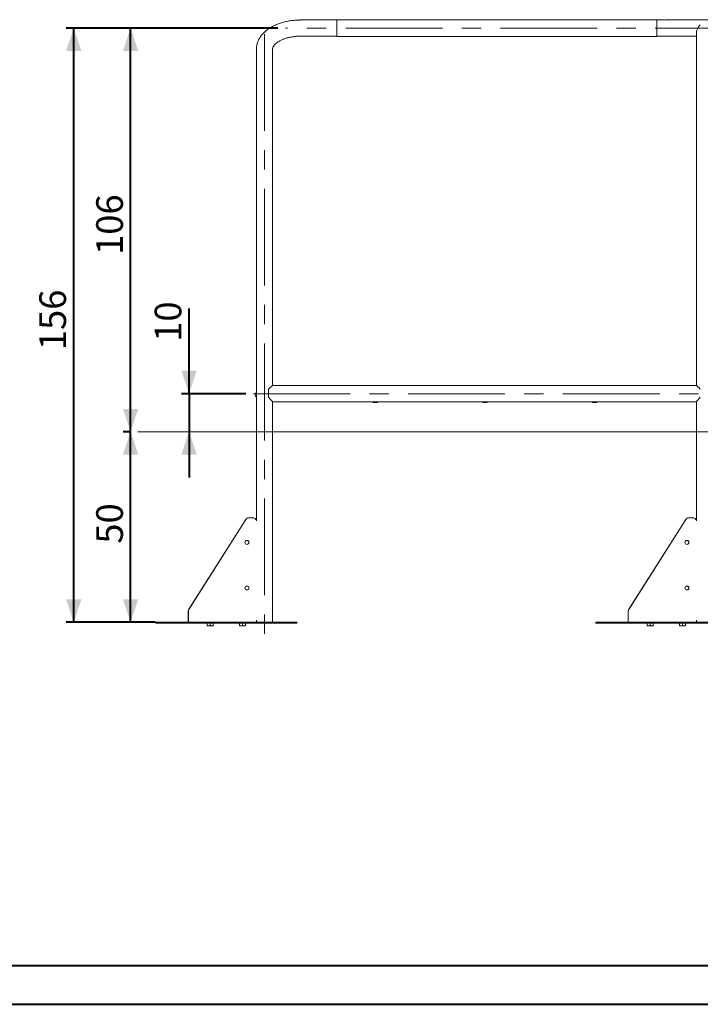
# Paper-space layout 'Sheet1' of a CAD drawing. Units: millimetres. Extents: x 0 to 1188, y 0 to 841.
# Drawn here: x 192 to 370, y 0 to 259 of the extents above; entities that cross this region are included whole.
import ezdxf

# ---------------------------------------------------------------- set-up
doc = ezdxf.new("R2010")
doc.units = ezdxf.units.MM
doc.header["$LTSCALE"] = 20
doc.linetypes.add('CENTERX2', pattern=[2.032, 1.27, -0.254, 0.254, -0.254])
doc.layers.add('LE_NORM', color=179, linetype='Continuous', lineweight=40)
doc.styles.add('SLDTEXTSTYLE0', font='TXT', dxfattribs={"width": 0.605})
doc.dimstyles.new('SLDDIMSTYLE0', dxfattribs={"dimtxt": 7, "dimasz": 6, "dimexe": 0, "dimexo": 0.0625, "dimgap": 1.75, "dimtad": 1, "dimdec": 0, "dimrnd": 1e-09, "dimzin": 12, "dimdsep": 46, "dimtxsty": 'SLDTEXTSTYLE0', "dimsah": 1, "dimcen": 0.09, "dimadec": 0, "dimazin": 3, "dimtfac": 1, "dimtofl": 0, "dimtmove": 0, "dimatfit": 3, "dimfxl": 1, "dimfrac": 2, "dimtolj": 1, "dimtzin": 12, "dimarcsym": 0})
doc.dimstyles.new('SLDDIMSTYLE1', dxfattribs={"dimtxt": 7, "dimasz": 6, "dimexe": 0, "dimexo": 0.0625, "dimgap": 1.75, "dimtad": 1, "dimdec": 0, "dimrnd": 1e-09, "dimzin": 12, "dimdsep": 46, "dimtxsty": 'SLDTEXTSTYLE0', "dimsah": 1, "dimcen": 0.09, "dimadec": 0, "dimazin": 3, "dimtfac": 1, "dimtmove": 0, "dimatfit": 0, "dimfxl": 1, "dimfrac": 2, "dimtolj": 1, "dimtzin": 12, "dimarcsym": 0})

# ---------------------------------------------------------------- blocks, each defined once
blk = doc.blocks.new('_D')
at = {"layer": 'LE_NORM'}
for p, q in [((220.63, 150.34), (218.69, 150.34)), ((220.67, 100.34), (220.67, 150.34)), ((227.15, 100.34), (218.69, 100.34))]:
    blk.add_line(p, q, dxfattribs=at)
for points in [[(220.67, 150.34), (218.67, 144.34), (222.67, 144.34)], [(220.67, 100.34), (222.67, 106.34), (218.67, 106.34)]]:
    blk.add_solid(points, dxfattribs=at)
at = {"layer": 'LE_NORM', "insert": (211.65, 120.96), "char_height": 7, "attachment_point": 1, "rotation": 90, "style": 'SLDTEXTSTYLE0'}
blk.add_mtext('50', dxfattribs=at)
blk = doc.blocks.new('_D_1')
at = {"layer": 'LE_NORM'}
for p, q in [((259.33, 256.34), (203.76, 256.34)), ((205.74, 100.34), (205.74, 256.34)), ((227.15, 100.34), (203.76, 100.34))]:
    blk.add_line(p, q, dxfattribs=at)
for points in [[(205.74, 256.34), (203.74, 250.34), (207.74, 250.34)], [(205.74, 100.34), (207.74, 106.34), (203.74, 106.34)]]:
    blk.add_solid(points, dxfattribs=at)
at = {"layer": 'LE_NORM', "insert": (196.71, 171.77), "char_height": 7, "attachment_point": 1, "rotation": 90, "style": 'SLDTEXTSTYLE0'}
blk.add_mtext('156', dxfattribs=at)
blk = doc.blocks.new('_D_2')
at = {"layer": 'LE_NORM'}
for p, q in [((259.33, 256.34), (218.69, 256.34)), ((220.67, 150.34), (220.67, 256.34)), ((220.63, 150.34), (218.69, 150.34))]:
    blk.add_line(p, q, dxfattribs=at)
for points in [[(220.67, 256.34), (218.67, 250.34), (222.67, 250.34)], [(220.67, 150.34), (222.67, 156.34), (218.67, 156.34)]]:
    blk.add_solid(points, dxfattribs=at)
at = {"layer": 'LE_NORM', "insert": (211.65, 196.77), "char_height": 7, "attachment_point": 1, "rotation": 90, "style": 'SLDTEXTSTYLE0'}
blk.add_mtext('106', dxfattribs=at)
blk = doc.blocks.new('_D_3')
at = {"layer": 'LE_NORM'}
for p, q in [((236.02, 160.34), (236.02, 182.73)), ((250.92, 160.34), (234.04, 160.34)), ((236.02, 160.34), (236.02, 150.34)), ((236.02, 150.34), (236.02, 138.34))]:
    blk.add_line(p, q, dxfattribs=at)
for points in [[(236.02, 160.34), (238.02, 166.34), (234.02, 166.34)], [(236.02, 150.34), (234.02, 144.34), (238.02, 144.34)]]:
    blk.add_solid(points, dxfattribs=at)
at = {"layer": 'LE_NORM', "insert": (227, 173.96), "char_height": 7, "attachment_point": 1, "rotation": 90, "style": 'SLDTEXTSTYLE0'}
blk.add_mtext('10', dxfattribs=at)

psp = doc.layouts.new('Sheet1')

# ---------------------------------------------------------------- linework, layer by layer
at = {"color": 7, "linetype": 'Continuous', "lineweight": 15}
for p, q in [((358.8094692, 258.5431787), (274.8094718, 258.5431787)), ((274.8094718, 254.1431758), (274.8094718, 258.5431787)), ((358.8094692, 254.1431758), (358.8094692, 258.5431787)), ((272.7024357, 258.4631774), (265.3094749, 258.4631774)), ((274.8094718, 258.4631774), (272.7024357, 258.4631774)), ((360.779469, 258.4631774), (358.8094692, 258.4631774)), ((381.5394695, 258.4631774), (361.0776189, 258.4631774)), ((265.3094749, 254.2231771), (272.7024357, 254.2231771)), ((272.7024357, 254.2231771), (274.8094718, 254.2231771)), ((274.8094718, 254.1431758), (358.8094692, 254.1431758)), ((358.8094692, 254.2231771), (360.7796396, 254.2231771)), ((361.0775563, 254.2231771), (369.1894693, 254.2231771)), ((369.1894693, 255.0970766), (369.1894693, 241.2958774)), ((253.689466, 250.7592174), (253.689466, 241.2958774)), ((257.9294662, 241.2958774), (257.9294662, 250.7592174)), ((253.689466, 241.2958774), (253.689466, 234.2729005)), ((257.9294662, 234.2729005), (257.9294662, 241.2958774)), ((369.1894693, 241.2958774), (369.1894693, 234.2729005)), ((253.689466, 234.2729005), (253.689466, 126.9744205)), ((257.9294662, 162.4631773), (257.9294662, 234.2729005)), ((369.1894693, 234.2729005), (369.1894693, 162.4631773)), ((256.8966727, 161.554684), (256.8966727, 159.3855838)), ((369.1946334, 162.4631773), (257.9243045, 162.4631773)), ((257.9294662, 100.343177), (257.9294662, 158.228341)), ((257.9294662, 158.223177), (369.1894693, 158.223177)), ((284.2594664, 158.223177), (284.2594664, 158.1765379)), ((285.5594675, 158.1765379), (285.5594675, 158.223177)), ((313.0594711, 158.223177), (313.0594711, 158.1765379)), ((314.3594663, 158.1765379), (314.3594663, 158.223177)), ((341.8594699, 158.223177), (341.8594699, 158.1765379)), ((343.159468, 158.1765379), (343.159468, 158.223177)), ((369.1894693, 158.228341), (369.1894693, 126.9744205)), ((250.8951645, 127.3112404), (235.9639268, 103.72296)), ((250.8951645, 127.2903132), (235.9639268, 103.7020328)), ((250.9146075, 127.3112404), (235.9833817, 103.72296)), ((252.7089219, 127.7761879), (251.7601471, 127.7761879)), ((366.3951597, 127.3112404), (351.4639313, 103.72296)), ((366.3951597, 127.2903132), (351.4639313, 103.7020328)), ((366.4146106, 127.3112404), (351.4833818, 103.72296)), ((368.2089199, 127.7761879), (367.2601479, 127.7761879)), ((235.8094673, 103.1903448), (235.8094673, 103.1694177)), ((235.8094673, 103.1694177), (235.8094673, 100.9641054)), ((235.8094673, 100.6431761), (235.8094673, 100.9641054)), ((235.8289222, 103.1903448), (235.8289222, 100.9850296)), ((235.8289222, 100.343177), (235.8289222, 100.9850296)), ((253.689466, 100.8579257), (253.689466, 100.343177)), ((351.3094689, 103.1903448), (351.3094689, 103.1694177)), ((351.3094689, 103.1694177), (351.3094689, 100.9641054)), ((351.3094689, 100.6431761), (351.3094689, 100.9641054)), ((351.3289194, 103.1903448), (351.3289194, 100.9850296)), ((351.3289194, 100.343177), (351.3289194, 100.9850296)), ((369.1894693, 100.8579257), (369.1894693, 100.343177)), ((227.3094635, 100.0431749), (227.3094635, 100.343177)), ((227.3094635, 100.343177), (227.3289184, 100.343177)), ((227.3289184, 100.0431749), (227.3094635, 100.0431749)), ((227.3289184, 100.0431749), (227.3289184, 100.343177)), ((227.3289184, 100.343177), (227.4078707, 100.343177)), ((227.4078707, 100.0431749), (227.3289184, 100.0431749)), ((227.4078707, 100.343177), (228.9273004, 100.343177)), ((227.4078707, 100.0431749), (228.9273004, 100.0431749)), ((228.9273004, 100.343177), (229.1301231, 100.343177)), ((229.1301231, 100.0431749), (228.9273004, 100.0431749)), ((229.1301231, 100.343177), (262.5277261, 100.343177)), ((229.1301231, 100.0431749), (262.5277261, 100.0431749)), ((235.8094673, 100.343177), (235.8094673, 100.6431761)), ((235.8289222, 100.6431761), (235.8094673, 100.6431761)), ((240.7862763, 100.0431749), (240.7862763, 99.47463)), ((240.7862763, 99.403176), (241.1862831, 99.403176)), ((241.1862831, 99.403176), (241.9862847, 99.403176)), ((241.5862779, 100.0431749), (241.5862779, 99.47463)), ((242.3862796, 99.403176), (241.9862847, 99.403176)), ((242.3862796, 100.0431749), (242.3862796, 99.47463)), ((249.2715578, 100.0431749), (249.2715578, 99.47463)), ((249.2715578, 99.403176), (249.6715645, 99.403176)), ((249.6715645, 99.403176), (250.4715662, 99.403176)), ((250.0715594, 100.0431749), (250.0715594, 99.47463)), ((250.871561, 99.403176), (250.4715662, 99.403176)), ((250.871561, 100.0431749), (250.871561, 99.47463)), ((262.5277261, 100.343177), (262.7305369, 100.343177)), ((262.7305369, 100.0431749), (262.5277261, 100.0431749)), ((262.7305369, 100.343177), (264.2499785, 100.343177)), ((262.7305369, 100.0431749), (264.2499785, 100.0431749)), ((264.2499785, 100.343177), (264.3289189, 100.343177)), ((264.3289189, 100.0431749), (264.2499785, 100.0431749)), ((264.3289189, 100.343177), (264.3289189, 100.0431749)), ((342.8094695, 100.0431749), (342.8094695, 100.343177)), ((342.8094695, 100.343177), (342.8289185, 100.343177)), ((342.8289185, 100.0431749), (342.8094695, 100.0431749)), ((342.8289185, 100.0431749), (342.8289185, 100.343177)), ((342.8289185, 100.343177), (342.9078679, 100.343177)), ((342.9078679, 100.0431749), (342.8289185, 100.0431749)), ((342.9078679, 100.343177), (344.4272976, 100.343177)), ((342.9078679, 100.0431749), (344.4272976, 100.0431749)), ((344.4272976, 100.343177), (344.6301173, 100.343177)), ((344.6301173, 100.0431749), (344.4272976, 100.0431749)), ((344.6301173, 100.343177), (378.0277225, 100.343177)), ((344.6301173, 100.0431749), (378.0277225, 100.0431749)), ((351.3094689, 100.343177), (351.3094689, 100.6431761)), ((351.3289194, 100.6431761), (351.3094689, 100.6431761)), ((356.2862794, 100.0431749), (356.2862794, 99.47463)), ((356.2862794, 99.403176), (356.6862787, 99.403176)), ((356.6862787, 99.403176), (357.4862789, 99.403176)), ((357.0862795, 100.0431749), (357.0862795, 99.47463)), ((357.8862797, 99.403176), (357.4862789, 99.403176)), ((357.8862797, 100.0431749), (357.8862797, 99.47463)), ((364.7715609, 100.0431749), (364.7715609, 99.47463)), ((364.7715609, 99.403176), (365.1715606, 99.403176)), ((365.1715606, 99.403176), (365.9715607, 99.403176)), ((365.5715606, 100.0431749), (365.5715606, 99.47463)), ((366.3715608, 99.403176), (365.9715607, 99.403176)), ((366.3715608, 100.0431749), (366.3715608, 99.47463))]:
    psp.add_line(p, q, dxfattribs=at)
at = {"color": 250, "linetype": 'Continuous', "lineweight": 40, "true_color": 0x191924}
psp.add_line((30.0001523, 10.2002995), (1174.0001523, 10.2002995), dxfattribs=at)
at = {"color": 7, "linetype": 'Continuous', "lineweight": 40}
psp.add_line((0.0001523, 0.0002995), (1188.0001523, 0.0002995), dxfattribs=at)
at = {"color": 7, "linetype": 'Continuous', "lineweight": 15, "flags": 128}
for points in [[(284.8765831, 158.1075909), (284.745423, 158.1056158), (284.6275489, 158.1011432), (284.5325212, 158.0945353), (284.468029, 158.086327), (284.4392936, 158.0771844), (284.4486575, 158.0678466), (284.4953458, 158.059072), (284.5755915, 158.0515693), (284.6828799, 158.0459486), (284.8085265, 158.0426636), (284.9423568, 158.0419811), (285.0735168, 158.0439563), (285.191385, 158.0484289), (285.2864186, 158.0550368), (285.3509109, 158.0632451), (285.3796403, 158.0723877), (285.3702824, 158.0817255), (285.3235881, 158.0905008), (285.2433483, 158.0980028), (285.13606, 158.1036235), (285.0104074, 158.1069085), (284.8765831, 158.1075909)], [(313.6765818, 158.1075909), (313.5454218, 158.1056158), (313.4275536, 158.1011432), (313.33252, 158.0945353), (313.2680278, 158.086327), (313.2392983, 158.0771844), (313.2486562, 158.0678466), (313.2953505, 158.059072), (313.3755903, 158.0515693), (313.4828787, 158.0459486), (313.6085312, 158.0426636), (313.7423556, 158.0419811), (313.8735156, 158.0439563), (313.9913838, 158.0484289), (314.0864174, 158.0550368), (314.1509096, 158.0632451), (314.179645, 158.0723877), (314.1702811, 158.0817255), (314.1235928, 158.0905008), (314.0433471, 158.0980028), (313.9360587, 158.1036235), (313.8104121, 158.1069085), (313.6765818, 158.1075909)], [(342.4765836, 158.1075909), (342.3454235, 158.1056158), (342.2275524, 158.1011432), (342.1325187, 158.0945353), (342.0680265, 158.086327), (342.0392971, 158.0771844), (342.048655, 158.0678466), (342.0953493, 158.059072), (342.1755891, 158.0515693), (342.2828804, 158.0459486), (342.40853, 158.0426636), (342.5423543, 158.0419811), (342.6735143, 158.0439563), (342.7913855, 158.0484289), (342.8864191, 158.0550368), (342.9509114, 158.0632451), (342.9796438, 158.0723877), (342.9702829, 158.0817255), (342.9235916, 158.0905008), (342.8433488, 158.0980028), (342.7360575, 158.1036235), (342.6104079, 158.1069085), (342.4765836, 158.1075909)], [(250.8951645, 127.2903132), (250.9689192, 127.3920464), (251.0180096, 127.4471912)], [(366.3951597, 127.2903132), (366.4689242, 127.3920464), (366.5172025, 127.4463463)]]:
    psp.add_lwpolyline(points, dxfattribs=at)
at = {"color": 7, "linetype": 'Continuous', "lineweight": 15}
for centre, radius in [((251.208697, 121.2894871), 0.5245585), ((366.7087008, 121.289485), 0.5245607), ((251.208697, 109.3187172), 0.524558), ((366.7087007, 109.3187151), 0.5245602)]:
    psp.add_circle(centre, radius, dxfattribs=at)
for centre, radius, start, end in [((360.9294815, 260.5947811), 2.1368758, 265.974423305, 273.975177831), ((254.1244692, 160.0155182), 0.75, 125.450542636, 234.549457364), ((284.9003089, 162.3458082), 4.3141221, 263.320845358, 277.218318841), ((284.8781845, 152.3120141), 5.8009097, 90.068566065, 93.258991393), ((284.9312449, 152.218078), 5.895147, 86.518819956, 90.58318165), ((313.7003076, 162.3458082), 4.3141221, 263.320845358, 277.218318841), ((313.6781832, 152.3120141), 5.8009097, 90.068566065, 93.258991393), ((313.7312436, 152.218078), 5.895147, 86.518819956, 90.58318165), ((342.5003076, 162.3458763), 4.3141898, 263.320934249, 277.218228411), ((342.4781765, 152.3123068), 5.8006169, 90.068485535, 93.259071923), ((342.5312562, 152.2186063), 5.8946188, 86.518641953, 90.583338998), ((251.7402804, 126.7756481), 1.0005399, 89.976424696, 147.635518335), ((251.7597361, 126.7756252), 1.0005628, 89.976465049, 147.634795849), ((252.7096924, 126.7766545), 0.9995337, 11.411745652, 90.044166587), ((367.2402826, 126.7756356), 1.0005524, 89.976264902, 147.635123895), ((367.2597334, 126.7756356), 1.0005524, 89.976264902, 147.635123895), ((368.2096884, 126.7766457), 0.9995426, 11.412159959, 90.044050957), ((251.2082733, 121.2687707), 0.5243481, 89.928974523, 179.931649864), ((251.1906761, 121.269511), 0.5236088, 318.507753865, 90.132160189), ((251.2095517, 121.268749), 0.5243697, 0.070714406, 90.068661207), ((366.7082823, 121.2687562), 0.5243626, 89.93031722, 179.930063232), ((366.6906698, 121.2695067), 0.523613, 318.698332495, 90.131377541), ((366.7095578, 121.2687562), 0.5243626, 0.069936768, 90.06968278), ((251.1901374, 121.2909415), 0.5243291, 270.970365118, 359.932455402), ((366.6901328, 121.2909521), 0.5243367, 270.99024286, 359.931305885), ((251.2082716, 109.298002), 0.5243464, 89.928789352, 179.931508995), ((251.2095534, 109.2979804), 0.524368, 0.070855326, 90.068846328), ((251.1915625, 109.2986862), 0.5229036, 319.016925609, 359.993718301), ((366.7082807, 109.2979875), 0.5243609, 89.930132081, 179.929922331), ((366.6906711, 109.298737), 0.5236124, 318.698189563, 90.131520473), ((366.6901253, 109.3201891), 0.5243443, 270.991011022, 359.93082236), ((366.7095595, 109.2979875), 0.5243609, 0.070077669, 90.069867919), ((236.8053805, 103.1902324), 0.9959132, 147.661939513, 179.993529532), ((236.8053805, 103.1693052), 0.9959132, 147.661939513, 179.993529532), ((236.8246252, 103.1902933), 0.995703, 147.658432806, 179.99703624), ((352.3052733, 103.1902592), 0.9958044, 147.659804196, 179.995073399), ((352.3052733, 103.169332), 0.9958044, 147.659804196, 179.995073399), ((352.3247354, 103.1902559), 0.995816, 147.659997444, 179.99488015)]:
    psp.add_arc(centre, radius, start, end, dxfattribs=at)
for centre, major_axis, ratio, start_param, end_param in [((371.3094692, 256.343177), (1.8889338, 1.8889338), 0.5095254495, 1.6380347201, 2.6703537556), ((255.8094692, 160.343177), (2.1187086, 2.1187086), 0.0349207695, 0.034906585, 0.9974124504), ((371.3094692, 160.343177), (2.1187086, -2.1187086), 0.0349207695, 2.1441802032, 3.1066860685), ((255.8094692, 160.343177), (2.1187086, -2.1187086), 0.0349207695, 0.034906585, 1.0672256205), ((371.3094692, 160.343177), (2.1187086, 2.1187086), 0.0349207695, 2.0743670331, 3.1066860685)]:
    psp.add_ellipse(centre, major_axis=major_axis, ratio=ratio, start_param=start_param, end_param=end_param, dxfattribs=at)
for points, knots in [([(265.3094749, 258.4631774), (265.200811, 258.4625921), (264.8902886, 258.4609195), (264.3783157, 258.4426226), (263.7755614, 258.4019453), (263.1765112, 258.3410229), (262.5826378, 258.2602069), (261.9953609, 258.1594514), (261.41609, 258.0389231), (260.8462486, 257.8986067), (260.2872269, 257.7386702), (259.7404628, 257.5591407), (259.2073639, 257.3601755), (258.6893959, 257.1418576), (258.1880505, 256.9043693), (257.7048865, 256.6479053), (257.2415617, 256.3727849), (256.7998664, 256.079427), (256.3816399, 255.7685171), (255.9887249, 255.4408682), (255.6229327, 255.0975675), (255.2859506, 254.7398736), (254.9792207, 254.3693417), (254.704003, 253.9875604), (254.4611534, 253.5962565), (254.2512229, 253.1971555), (254.0744431, 252.7918857), (253.9309416, 252.3819829), (253.8203112, 251.9688918), (253.7430643, 251.5539434), (253.6974359, 251.1504174), (253.6920345, 250.8852941), (253.689466, 250.7592174)], [0, 0, 0, 0, 0.018522487, 0.0529306112, 0.0873559928, 0.1218056168, 0.1562922866, 0.1908252629, 0.225416673, 0.2600755129, 0.2948113883, 0.3296304785, 0.3645368726, 0.3995323863, 0.4346104818, 0.4697596453, 0.5049583279, 0.5401642823, 0.5753209984, 0.610365894, 0.6452215768, 0.6798088506, 0.71404806, 0.7478718475, 0.7812314836, 0.8141027121, 0.8464879839, 0.8784140269, 0.9099283356, 0.9410947762, 0.9719882295, 1, 1, 1, 1]), ([(257.9294662, 250.7592174), (257.9297845, 250.7792109), (257.9309634, 250.8532521), (257.9462678, 250.9766385), (257.9858688, 251.1349124), (258.0442141, 251.2913335), (258.1244296, 251.4554423), (258.2300647, 251.6289558), (258.3646845, 251.8118375), (258.5243934, 251.9965089), (258.7098897, 252.1822186), (258.9215858, 252.3679679), (259.1596373, 252.5523426), (259.4237309, 252.7338357), (259.7133523, 252.9108414), (260.0276453, 253.0818044), (260.3656071, 253.2453138), (260.7260603, 253.3999043), (261.1075801, 253.5443429), (261.5085886, 253.6773784), (261.9273556, 253.7979356), (262.3620151, 253.9050371), (262.8105946, 253.9978001), (263.2710348, 254.075503), (263.7411945, 254.1375468), (264.2188852, 254.1834692), (264.7018447, 254.212746), (265.0662938, 254.2225192), (265.2689348, 254.2230674), (265.3094749, 254.2231771)], [0, 0, 0, 0, 0.0190070564, 0.0703881561, 0.1153947251, 0.1565786532, 0.1953066381, 0.236365985, 0.2755956339, 0.3136830422, 0.3511061134, 0.388169647, 0.4250715397, 0.4619425562, 0.4988443647, 0.5358392828, 0.5729657356, 0.6102453965, 0.6476865597, 0.6852885185, 0.723043827, 0.76094254, 0.7989676945, 0.8371039595, 0.8753349719, 0.9136394808, 0.9520001492, 0.9903972015, 1, 1, 1, 1]), ([(272.8394668, 254.2283389), (272.8378137, 254.2296353), (272.8345077, 254.232228), (272.8087243, 254.2370311), (272.7707148, 254.2412688), (272.7231962, 254.2439674), (272.6719858, 254.2443707), (272.6227763, 254.2423557), (272.5810694, 254.2384859), (272.5515028, 254.2337924), (272.5374915, 254.2293502), (272.5406023, 254.226013), (272.5604376, 254.2240498), (272.5947804, 254.2232827), (272.6398265, 254.2231674), (272.6904791, 254.223182), (272.7409409, 254.2231673), (272.7856637, 254.2232831), (272.8193562, 254.2241247), (272.8370007, 254.2258454), (272.8387741, 254.2276385), (272.8394668, 254.2283389)], [0, 0, 0, 0, 0.0535993597, 0.1071939743, 0.1608730357, 0.2146048975, 0.2682473264, 0.3217925336, 0.3753889808, 0.4291014761, 0.4828161811, 0.5364166024, 0.589964252, 0.6436010724, 0.6973332278, 0.7510123693, 0.8045808952, 0.8581438883, 0.9118254528, 0.9655581571, 1, 1, 1, 1]), ([(360.7796396, 254.223189), (360.7795829, 254.223185), (360.7767747, 254.2229844), (360.786798, 254.2236964), (360.8102983, 254.2252153), (360.8491918, 254.2271029), (360.891045, 254.2283083), (360.9186759, 254.2284417), (360.9294693, 254.2284938)], [0, 0, 0, 0, 0.0044136582, 0.2185950792, 0.4327771986, 0.6474193139, 0.8622729815, 1, 1, 1, 1]), ([(360.9294693, 254.2284938), (360.9463039, 254.2283729), (360.9799724, 254.2281311), (361.0249588, 254.2264394), (361.0585794, 254.224622), (361.0776841, 254.2233118), (361.0775926, 254.2233093), (361.0775563, 254.2233082)], [0, 0, 0, 0, 0.2144720909, 0.428934043, 0.6437306518, 0.8587435031, 1, 1, 1, 1]), ([(284.2604141, 158.1744621), (284.2616237, 158.1618401), (284.2639356, 158.1377164), (284.2823506, 158.1090233), (284.3031733, 158.0898471), (284.3241425, 158.077859), (284.3480879, 158.0692312), (284.363391, 158.0648769), (284.3787683, 158.0628105), (284.3806188, 158.0625619)], [0, 0, 0, 0, 0.14385961807, 0.27495119944, 0.39390915575, 0.5152125467, 0.67393178593, 0.96076270065, 1, 1, 1, 1]), ([(284.3692343, 158.0647874), (284.3867321, 158.0616491), (284.4233514, 158.0550815), (284.5057558, 158.0479384), (284.6120459, 158.0418393), (284.7363193, 158.0378673), (284.8510826, 158.0362197), (284.9219283, 158.036355), (284.9481921, 158.0364051)], [0, 0, 0, 0, 0.1628455771, 0.3408015071, 0.5281683801, 0.7112265444, 0.8929462871, 1, 1, 1, 1]), ([(284.9481921, 158.0364051), (284.9712689, 158.0365793), (285.0385272, 158.0370871), (285.1462908, 158.0396055), (285.2616799, 158.0446067), (285.3585004, 158.0514179), (285.4304501, 158.0602534), (285.4691873, 158.0677239), (285.5036108, 158.0817151), (285.5316828, 158.1022372), (285.5520477, 158.1337562), (285.5617721, 158.1614964), (285.5590558, 158.1757107), (285.5588476, 158.1768001)], [0, 0, 0, 0, 0.076260829, 0.222264528, 0.3688844626, 0.5165334655, 0.6670535695, 0.8037187031, 0.8588092441, 0.9044033593, 0.9490880099, 0.9960979645, 1, 1, 1, 1]), ([(285.4702036, 158.0698471), (285.4719112, 158.0702254), (285.4811647, 158.0722756), (285.4974021, 158.0787647), (285.5255298, 158.0965096), (285.5484291, 158.1258096), (285.5603569, 158.1553464), (285.5582521, 158.1731075), (285.5577211, 158.1775884)], [0, 0, 0, 0, 0.0595388419, 0.3226441138, 0.5305821885, 0.7243647682, 0.9304598547, 1, 1, 1, 1]), ([(313.0604129, 158.1744621), (313.0616224, 158.1618401), (313.0639342, 158.1377163), (313.0823498, 158.1090234), (313.1031711, 158.0898461), (313.124149, 158.0778602), (313.1480847, 158.0692304), (313.16338, 158.0648764), (313.178771, 158.0628105), (313.1806235, 158.0625619)], [0, 0, 0, 0, 0.1438577749, 0.2749476767, 0.393904109, 0.5152179157, 0.6739251778, 0.9607524176, 1, 1, 1, 1]), ([(313.169239, 158.0647874), (313.1867345, 158.0616491), (313.2233493, 158.0550813), (313.305755, 158.0479384), (313.4120445, 158.0418393), (313.5363181, 158.0378673), (313.6510814, 158.0362197), (313.721927, 158.036355), (313.7481908, 158.0364051)], [0, 0, 0, 0, 0.1628423873, 0.3407989954, 0.5281665823, 0.7112254441, 0.8929458792, 1, 1, 1, 1]), ([(313.7481908, 158.0364051), (313.7712677, 158.0365793), (313.8385259, 158.0370871), (313.94629, 158.0396055), (314.0616784, 158.0446069), (314.1585063, 158.0514175), (314.2304476, 158.0602535), (314.2691862, 158.0677239), (314.3036096, 158.0817151), (314.3316816, 158.1022372), (314.3520465, 158.1337562), (314.3617708, 158.1614964), (314.3590546, 158.1757107), (314.3588464, 158.1768001)], [0, 0, 0, 0, 0.0762607448, 0.2222642825, 0.3688840552, 0.5165375491, 0.6670539372, 0.8037189199, 0.8588094, 0.9044034649, 0.9490880661, 0.9960979689, 1, 1, 1, 1]), ([(314.2702024, 158.0698471), (314.27191, 158.0702254), (314.2811635, 158.0722756), (314.2974006, 158.0787648), (314.3255292, 158.0965094), (314.348426, 158.1258106), (314.3603622, 158.1553457), (314.3582569, 158.1731074), (314.3577258, 158.1775884)], [0, 0, 0, 0, 0.0595383605, 0.3226415054, 0.530577899, 0.7243589121, 0.9304604168, 1, 1, 1, 1]), ([(341.8604146, 158.1744621), (341.8616226, 158.16184), (341.8639316, 158.1377153), (341.882352, 158.109024), (341.9031731, 158.0898465), (341.9241469, 158.0778596), (341.9480874, 158.0692308), (341.9633866, 158.0648767), (341.9787708, 158.0628105), (341.9806223, 158.0625619)], [0, 0, 0, 0, 0.1438564952, 0.2749517228, 0.3939085425, 0.5152167591, 0.6739295097, 0.9607576838, 1, 1, 1, 1]), ([(341.9692378, 158.0647874), (341.986733, 158.0616492), (342.0233474, 158.0550816), (342.1057583, 158.0479371), (342.2120382, 158.0418448), (342.33634, 158.037847), (342.4510196, 158.0362819), (342.5452614, 158.0362762), (342.638468, 158.0371401), (342.7463263, 158.0396084), (342.8616142, 158.0445318), (342.9587365, 158.0517197), (343.028472, 158.0590238), (343.0628971, 158.0682264), (343.0788319, 158.072486)], [0, 0, 0, 0, 0.0818975913, 0.1713977885, 0.265628126, 0.3576949529, 0.4490867961, 0.5029270448, 0.5505011876, 0.6415891555, 0.7330596279, 0.8251735477, 0.9190760768, 1, 1, 1, 1]), ([(343.0702011, 158.0698471), (343.0719098, 158.0702254), (343.0811684, 158.0722753), (343.0974012, 158.078765), (343.1255311, 158.0965088), (343.1484259, 158.1258111), (343.1603551, 158.1553458), (343.1582545, 158.1731074), (343.1577246, 158.1775884)], [0, 0, 0, 0, 0.0595447948, 0.3226496916, 0.5305874699, 0.7243621359, 0.9304609704, 1, 1, 1, 1]), ([(241.1862831, 99.403176), (241.1768023, 99.4032607), (241.1050069, 99.403902), (240.9696195, 99.4195206), (240.8477632, 99.4561483), (240.7862763, 99.47463)], [0, 0, 0, 0, 0.0700907864, 0.5307817984, 1, 1, 1, 1]), ([(240.7862763, 99.47463), (240.7862763, 99.4448718), (240.7862763, 99.4069936), (240.7862763, 99.4038499), (240.7862763, 99.403176)], [0, 0, 0, 0, 0.7856277963, 1, 1, 1, 1]), ([(241.5862779, 99.47463), (241.5213176, 99.4546577), (241.3902071, 99.4143473), (241.2546678, 99.4069222), (241.1862831, 99.403176)], [0, 0, 0, 0, 0.4954623452, 1, 1, 1, 1]), ([(241.9862847, 99.403176), (241.9768039, 99.4032607), (241.9050023, 99.4039021), (241.7696233, 99.4195206), (241.6477655, 99.4561483), (241.5862779, 99.47463)], [0, 0, 0, 0, 0.0700848727, 0.5307788145, 1, 1, 1, 1]), ([(242.3862796, 99.47463), (242.321319, 99.4546577), (242.1902073, 99.414347), (242.0546692, 99.4069221), (241.9862847, 99.403176)], [0, 0, 0, 0, 0.4954592047, 1, 1, 1, 1]), ([(242.3862796, 99.403176), (242.3862796, 99.4038499), (242.3862796, 99.4069936), (242.3862796, 99.4448718), (242.3862796, 99.47463)], [0, 0, 0, 0, 0.2143722037, 1, 1, 1, 1]), ([(249.6715645, 99.403176), (249.6620838, 99.4032607), (249.5902884, 99.403902), (249.454901, 99.4195206), (249.3330447, 99.4561483), (249.2715578, 99.47463)], [0, 0, 0, 0, 0.0700907864, 0.5307817984, 1, 1, 1, 1]), ([(249.2715578, 99.47463), (249.2715578, 99.4448718), (249.2715578, 99.4069936), (249.2715578, 99.4038499), (249.2715578, 99.403176)], [0, 0, 0, 0, 0.7856277963, 1, 1, 1, 1]), ([(250.0715594, 99.47463), (250.0065991, 99.4546577), (249.8754886, 99.4143473), (249.7399492, 99.4069222), (249.6715645, 99.403176)], [0, 0, 0, 0, 0.4954623452, 1, 1, 1, 1]), ([(250.4715662, 99.403176), (250.4620854, 99.4032607), (250.3902838, 99.4039021), (250.2549047, 99.4195206), (250.133047, 99.4561483), (250.0715594, 99.47463)], [0, 0, 0, 0, 0.0700848727, 0.5307788145, 1, 1, 1, 1]), ([(250.871561, 99.47463), (250.8066005, 99.4546577), (250.6754887, 99.414347), (250.5399507, 99.4069221), (250.4715662, 99.403176)], [0, 0, 0, 0, 0.4954592047, 1, 1, 1, 1]), ([(250.871561, 99.403176), (250.871561, 99.4038499), (250.871561, 99.4069936), (250.871561, 99.4448718), (250.871561, 99.47463)], [0, 0, 0, 0, 0.2143722037, 1, 1, 1, 1]), ([(356.6862787, 99.403176), (356.6767985, 99.4032607), (356.6050048, 99.403902), (356.4696184, 99.4195203), (356.3477646, 99.4561482), (356.2862794, 99.47463)], [0, 0, 0, 0, 0.0700889822, 0.5307834915, 1, 1, 1, 1]), ([(356.2862794, 99.47463), (356.2862794, 99.4448718), (356.2862794, 99.4069936), (356.2862794, 99.4038499), (356.2862794, 99.403176)], [0, 0, 0, 0, 0.7856277963, 1, 1, 1, 1]), ([(357.0862795, 99.47463), (357.0213182, 99.4546577), (356.8902057, 99.4143473), (356.7546644, 99.4069222), (356.6862787, 99.403176)], [0, 0, 0, 0, 0.4954623343, 1, 1, 1, 1]), ([(357.4862789, 99.403176), (357.4767981, 99.4032607), (357.4049972, 99.4039021), (357.2696207, 99.4195205), (357.1477656, 99.4561482), (357.0862795, 99.47463)], [0, 0, 0, 0, 0.0700858208, 0.5307805136, 1, 1, 1, 1]), ([(357.8862797, 99.47463), (357.8213181, 99.4546577), (357.6902044, 99.414347), (357.5546643, 99.4069221), (357.4862789, 99.403176)], [0, 0, 0, 0, 0.4954591939, 1, 1, 1, 1]), ([(357.8862797, 99.403176), (357.8862797, 99.4038499), (357.8862797, 99.4069936), (357.8862797, 99.4448718), (357.8862797, 99.47463)], [0, 0, 0, 0, 0.2143722037, 1, 1, 1, 1]), ([(365.1715606, 99.403176), (365.16208, 99.4032607), (365.0902854, 99.403902), (364.9549, 99.4195204), (364.8330462, 99.4561482), (364.7715609, 99.47463)], [0, 0, 0, 0, 0.0700909984, 0.5307838175, 1, 1, 1, 1]), ([(364.7715609, 99.47463), (364.7715609, 99.4448718), (364.7715609, 99.4069936), (364.7715609, 99.4038499), (364.7715609, 99.403176)], [0, 0, 0, 0, 0.7856277963, 1, 1, 1, 1]), ([(365.5715606, 99.47463), (365.5065993, 99.4546577), (365.3754869, 99.4143473), (365.239946, 99.4069222), (365.1715606, 99.403176)], [0, 0, 0, 0, 0.4954630143, 1, 1, 1, 1]), ([(365.9715607, 99.403176), (365.96208, 99.4032607), (365.8902793, 99.4039021), (365.7549021, 99.4195204), (365.6330468, 99.4561482), (365.5715606, 99.47463)], [0, 0, 0, 0, 0.0700850376, 0.5307804776, 1, 1, 1, 1]), ([(366.3715608, 99.47463), (366.3065991, 99.4546577), (366.1754854, 99.4143471), (366.0399458, 99.4069222), (365.9715607, 99.403176)], [0, 0, 0, 0, 0.49546055242, 1, 1, 1, 1]), ([(366.3715608, 99.403176), (366.3715608, 99.4038499), (366.3715608, 99.4069936), (366.3715608, 99.4448718), (366.3715608, 99.47463)], [0, 0, 0, 0, 0.2143722037, 1, 1, 1, 1])]:
    psp.add_open_spline(points, degree=3, knots=knots, dxfattribs=at)
at = {"layer": 'LE_NORM', "linetype": 'CENTERX2', "lineweight": 0}
for p, q in [((383.8094692, 256.343177), (261.3094692, 256.343177)), ((255.8094692, 254.7592171), (255.8094692, 96.4701338)), ((252.8966674, 160.343177), (489.722271, 160.343177))]:
    psp.add_line(p, q, dxfattribs=at)
at = {"layer": 'LE_NORM', "lineweight": 15}
psp.add_line((222.6126053, 150.343177), (562.8694692, 150.343177), dxfattribs=at)

# ---------------------------------------------------------------- dimensions: what is measured, and where the dimension line sits
at = {"layer": 'LE_NORM'}
for base, p1, p2, dimstyle, picture, middle in [((205.7374246, 256.343177), (229.1301177, 100.343177), (261.3094692, 256.343177), 'SLDDIMSTYLE0', '_D_1', (205.7374246, 178.343177)), ((220.6748929, 256.343177), (222.6126053, 150.343177), (261.3094692, 256.343177), 'SLDDIMSTYLE0', '_D_2', (220.6748929, 203.343177)), ((236.0211741, 150.343177), (252.8966674, 160.343177), (222.6126053, 150.343177), 'SLDDIMSTYLE1', '_D_3', (236.0211741, 178.343177)), ((220.6748929, 150.343177), (229.1301177, 100.343177), (222.6126053, 150.343177), 'SLDDIMSTYLE0', '_D', (220.6748929, 125.343177))]:
    dim = psp.add_linear_dim(base=base, p1=p1, p2=p2, angle=90, dimstyle=dimstyle, dxfattribs=at)
    dim.commit()
    dim.dimension.update_dxf_attribs({"geometry": picture, "text_midpoint": middle, "dimtype": 160})

doc.saveas('drawing.dxf')
